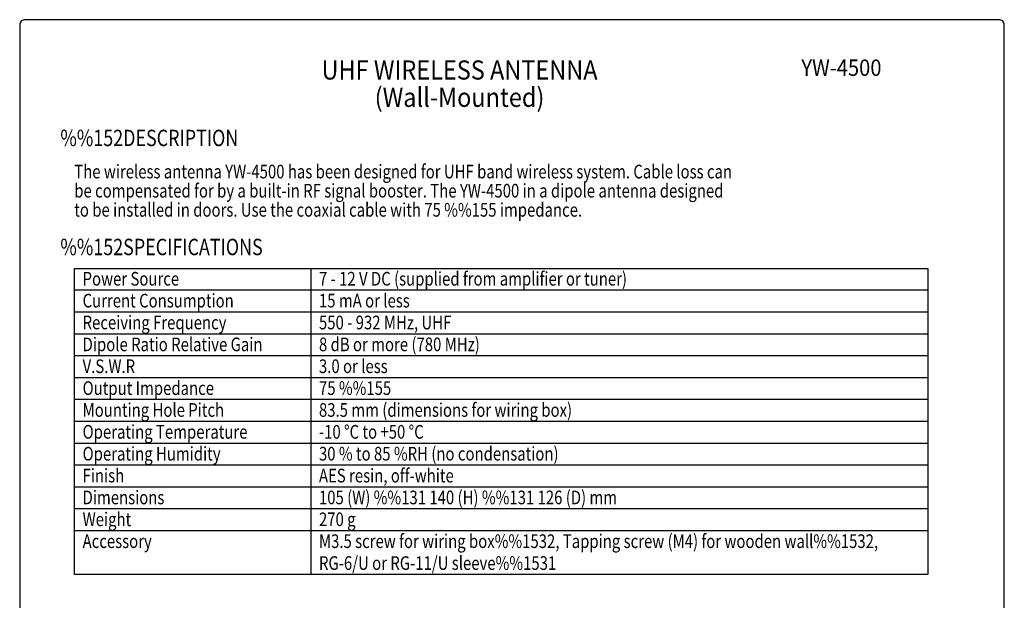
# Model space of a CAD drawing. Extents: x 0 to 540, y 5 to 825.
# Drawn here: x 0 to 540, y 506 to 825 of the extents above; entities that cross this region are included whole.
import ezdxf
from ezdxf.enums import TextEntityAlignment as Align

# ---------------------------------------------------------------- set-up
doc = ezdxf.new("R2010")
doc.units = 0
doc.header["$LTSCALE"] = 24
doc.header["$MEASUREMENT"] = 0
doc.layers.get('0').update_dxf_attribs({"linetype": 'CONTINUOUS'})
for name, color, linetype in [('1', 3, 'CONTINUOUS'), ('GAWA', 2, 'CONTINUOUS'), ('PEN1', 5, 'CONTINUOUS')]:
    doc.layers.add(name, color=color, linetype=linetype)
doc.styles.add('CMP-SET', font='COMPLEX')
doc.styles.add('UT7', font='TOAFONT', dxfattribs={"width": 0.8})

msp = doc.modelspace()

# ---------------------------------------------------------------- linework, layer by layer
for p, q in [((30, 688.48868), (498, 688.48868)), ((30, 520.48868), (30, 688.48868)), ((498, 688.48868), (498, 520.48868)), ((498, 520.48868), (30, 520.48868))]:
    msp.add_line(p, q)
at = {"layer": 'GAWA'}
for p, q in [((0, 822), (0, 27.70194)), ((537, 825), (3, 825)), ((540, 27.70194), (540, 822))]:
    msp.add_line(p, q, dxfattribs=at)
for centre, start, end in [((3, 822), 89.999957, 180.000043), ((537, 822), 359.999957, 90.000043)]:
    msp.add_arc(centre, 3, start, end, dxfattribs=at)
at = {"layer": 'PEN1'}
for p, q in [((159.63254, 688.48868), (159.63254, 520.48868)), ((30, 676.68868), (498, 676.68868)), ((30, 664.68868), (498, 664.68868)), ((30, 652.68868), (498, 652.68868)), ((30, 640.68868), (498, 640.68868)), ((30, 628.68868), (498, 628.68868)), ((30, 616.68868), (498, 616.68868)), ((30, 604.68868), (498, 604.68868)), ((30, 592.68868), (498, 592.68868)), ((30, 580.68868), (498, 580.68868)), ((30, 568.68868), (498, 568.68868)), ((30, 556.68868), (498, 556.68868)), ((30, 544.68868), (498, 544.68868))]:
    msp.add_line(p, q, dxfattribs=at)

# ---------------------------------------------------------------- texts
at = {"style": 'CMP-SET', "width": 0.9}
for s, height, p in [('UHF WIRELESS ANTENNA', 10.5, (241.22759, 796.03425)), ('YW-4500', 9, (450.67533, 797.48475)), ('(Wall-Mounted)', 10.5, (241.22759, 781.03425))]:
    msp.add_text(s, height=height, dxfattribs=at).set_placement(p, align=Align.MIDDLE)
at = {"layer": '1', "style": 'UT7', "width": 0.8}
for s, height, p in [('%%152DESCRIPTION', 9, (22.29295, 755.61202)), ('The wireless antenna YW-4500 has been designed for UHF band wireless system. Cable loss can ', 7.5, (29.92682, 737.9109)), ('be compensated for by a built-in RF signal booster. The YW-4500 in a dipole antenna designed ', 7.5, (29.92682, 727.4109)), ('to be installed in doors. Use the coaxial cable with 75 %%155 impedance.', 7.5, (29.92682, 716.9109)), ('%%152SPECIFICATIONS', 9, (22.29295, 695.77908)), ('Power Source', 7.5, (34.5, 679.08868)), ('7 - 12 V DC (supplied from amplifier or tuner)', 7.5, (164.13254, 679.08868)), ('Current Consumption', 7.5, (34.5, 667.08868)), ('15 mA or less', 7.5, (164.13254, 667.08868)), ('Receiving Frequency', 7.5, (34.5, 655.08868)), ('550 - 932 MHz, UHF', 7.5, (164.13254, 655.08868)), ('Dipole Ratio Relative Gain', 7.5, (34.5, 643.08868)), ('8 dB or more (780 MHz)', 7.5, (164.13254, 643.08868)), ('V.S.W.R', 7.5, (34.5, 631.08868)), ('3.0 or less', 7.5, (164.13254, 631.08868)), ('Output Impedance', 7.5, (34.5, 619.08868)), ('75 %%155', 7.5, (164.13254, 619.08868)), ('Mounting Hole Pitch', 7.5, (34.5, 607.08868)), ('83.5 mm (dimensions for wiring box)', 7.5, (164.13254, 607.08868)), ('Operating Temperature', 7.5, (34.5, 595.08868)), ('-10 %%dC to +50 %%dC', 7.5, (164.13254, 595.08868)), ('Operating Humidity', 7.5, (34.5, 583.08868)), ('30 % to 85 %RH (no condensation)', 7.5, (164.13254, 583.08868)), ('Finish', 7.5, (34.5, 571.08868)), ('AES resin, off-white', 7.5, (164.13254, 571.08868)), ('Dimensions', 7.5, (34.5, 559.08868)), ('105 (W) %%131 140 (H) %%131 126 (D) mm', 7.5, (164.13254, 559.08868)), ('Weight', 7.5, (34.5, 547.08868)), ('270 g', 7.5, (164.13254, 547.08868)), ('Accessory', 7.5, (34.5, 535.08868)), ('M3.5 screw for wiring box%%1532, Tapping screw (M4) for wooden wall%%1532,', 7.5, (164.13254, 535.08868)), ('RG-6/U or RG-11/U sleeve%%1531', 7.5, (164.13254, 523.08868))]:
    msp.add_text(s, height=height, dxfattribs=at).set_placement(p)

doc.saveas('drawing.dxf')
